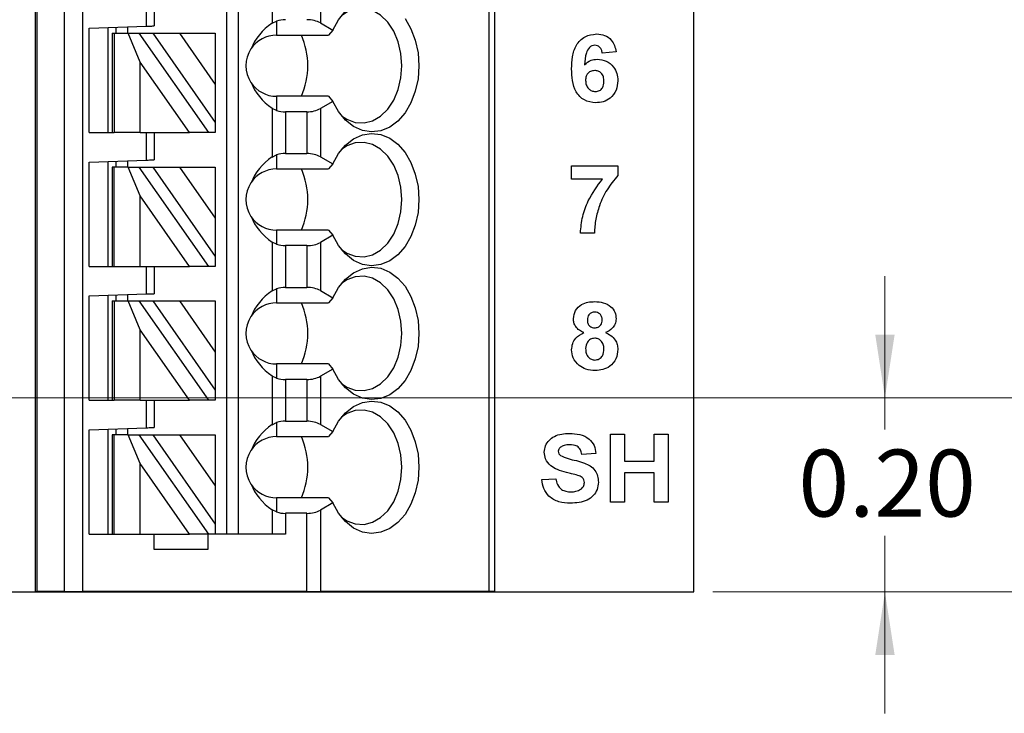
# Model space of a CAD drawing. Units: inches. Extents: x 0.06 to 8.44, y 0.06 to 5.44.
# Drawn here: x 6.3 to 7.32, y 3.12 to 3.84 of the extents above; entities that cross this region are included whole.
import ezdxf

# ---------------------------------------------------------------- set-up
doc = ezdxf.new("R2010")
doc.units = ezdxf.units.IN
doc.header["$LTSCALE"] = 0.5
doc.header["$MEASUREMENT"] = 0
doc.styles.add('SLDTEXTSTYLE0', font='TXT', dxfattribs={"width": 0.75})
doc.dimstyles.new('SLDDIMSTYLE0', dxfattribs={"dimtxt": 0.068898, "dimasz": 0.065, "dimexe": 0, "dimexo": 0.0625, "dimgap": 0.017224, "dimtad": 0, "dimtih": 1, "dimtoh": 1, "dimrnd": 1e-09, "dimzin": 0, "dimdsep": 46, "dimtxsty": 'SLDTEXTSTYLE0', "dimsah": 1, "dimcen": 0.09, "dimadec": 0, "dimazin": 0, "dimtfac": 1, "dimtmove": 0, "dimatfit": 0, "dimfxl": 0, "dimfrac": 2, "dimtolj": 1, "dimtzin": 12, "dimarcsym": 0})
doc.dimstyles.new('SLDDIMSTYLE1', dxfattribs={"dimtxt": 0.068898, "dimasz": 0.065, "dimexe": 0, "dimexo": 0.0625, "dimgap": 0.017224, "dimtad": 0, "dimtih": 1, "dimtoh": 1, "dimrnd": 1e-09, "dimzin": 0, "dimdsep": 46, "dimtxsty": 'SLDTEXTSTYLE0', "dimsah": 1, "dimcen": 0.09, "dimadec": 0, "dimazin": 0, "dimtfac": 1, "dimtofl": 0, "dimtmove": 0, "dimatfit": 3, "dimfxl": 0, "dimfrac": 2, "dimtolj": 1, "dimtzin": 12, "dimarcsym": 0})
doc.dimstyles.new('SLDDIMSTYLE2', dxfattribs={"dimtxt": 0.068898, "dimasz": 0.065, "dimexe": 0, "dimexo": 0.0625, "dimgap": 0.017224, "dimtad": 0, "dimtih": 1, "dimtoh": 1, "dimrnd": 1e-09, "dimzin": 4, "dimdsep": 46, "dimtxsty": 'SLDTEXTSTYLE0', "dimsah": 1, "dimcen": 0.09, "dimadec": 0, "dimazin": 1, "dimtfac": 1, "dimtofl": 0, "dimtmove": 0, "dimatfit": 3, "dimfxl": 0, "dimfrac": 2, "dimtolj": 1, "dimtzin": 12, "dimarcsym": 0})

# ---------------------------------------------------------------- blocks, each defined once
blk = doc.blocks.new('_D_1')
at = {"color": 7, "linetype": 'Continuous', "lineweight": 18}
for p, q in [((7.1937, 3.4488), (7.1937, 3.5738)), ((6.0087, 3.4488), (7.2134, 3.4488)), ((7.1937, 3.4488), (7.1937, 3.4159)), ((7.1937, 3.2488), (7.1937, 3.3065)), ((7.0165, 3.2488), (7.2134, 3.2488)), ((7.1937, 3.2488), (7.1937, 3.1238))]:
    blk.add_line(p, q, dxfattribs=at)
for points in [[(7.1937, 3.4488), (7.2037, 3.5138), (7.1837, 3.5138)], [(7.1937, 3.2488), (7.1837, 3.1838), (7.2037, 3.1838)]]:
    blk.add_solid(points, dxfattribs=at)
at = {"color": 7, "linetype": 'Continuous', "lineweight": 18, "insert": (7.1046, 3.3953), "char_height": 0.0689, "attachment_point": 1, "style": 'SLDTEXTSTYLE0'}
blk.add_mtext('0.20', dxfattribs=at)
blk = doc.blocks.new('_D_2')
at = {"color": 7, "linetype": 'Continuous', "lineweight": 18}
for p, q in [((6.0087, 4.3488), (7.4297, 4.3488)), ((7.41, 4.3488), (7.41, 3.9484)), ((7.41, 3.4488), (7.41, 3.839)), ((6.0087, 3.4488), (7.4297, 3.4488))]:
    blk.add_line(p, q, dxfattribs=at)
for points in [[(7.41, 4.3488), (7.4, 4.2838), (7.42, 4.2838)], [(7.41, 3.4488), (7.42, 3.5138), (7.4, 3.5138)]]:
    blk.add_solid(points, dxfattribs=at)
at = {"color": 7, "linetype": 'Continuous', "lineweight": 18, "insert": (7.3209, 3.9279), "char_height": 0.0689, "attachment_point": 1, "style": 'SLDTEXTSTYLE0'}
blk.add_mtext('0.90', dxfattribs=at)
blk = doc.blocks.new('_D_3')
at = {"color": 7, "linetype": 'Continuous', "lineweight": 18}
for p, q in [((7.0165, 4.5488), (7.6858, 4.5488)), ((7.6662, 4.5488), (7.6662, 3.9484)), ((7.6662, 3.2488), (7.6662, 3.839)), ((7.0165, 3.2488), (7.6858, 3.2488))]:
    blk.add_line(p, q, dxfattribs=at)
for points in [[(7.6662, 4.5488), (7.6562, 4.4838), (7.6762, 4.4838)], [(7.6662, 3.2488), (7.6762, 3.3138), (7.6562, 3.3138)]]:
    blk.add_solid(points, dxfattribs=at)
at = {"color": 7, "linetype": 'Continuous', "lineweight": 18, "insert": (7.5771, 3.9279), "char_height": 0.0689, "attachment_point": 1, "style": 'SLDTEXTSTYLE0'}
blk.add_mtext('1.30', dxfattribs=at)

msp = doc.modelspace()

# ---------------------------------------------------------------- linework, layer by layer
at = {"color": 7, "linetype": 'Continuous', "lineweight": 25}
for p, q in [((6.3193, 3.2492), (6.3193, 4.5484)), ((6.3205, 4.5484), (6.3205, 3.2492)), ((6.349, 3.2492), (6.349, 4.5484)), ((6.3675, 4.5484), (6.3675, 3.2492)), ((6.5162, 3.3083), (6.5162, 4.5484)), ((6.528, 3.3083), (6.528, 4.5484)), ((6.786, 4.5484), (6.786, 3.2492)), ((6.7917, 4.5484), (6.7917, 3.2492)), ((6.9969, 3.2488), (6.9969, 4.5488)), ((6.5628, 3.8845), (6.5628, 3.8344)), ((6.6125, 3.8843), (6.6125, 3.8347)), ((6.4335, 3.8312), (6.4335, 3.8595)), ((6.4413, 3.8595), (6.4413, 3.8315)), ((6.5628, 3.8344), (6.5673, 3.8366)), ((6.5673, 3.8366), (6.5673, 3.8221)), ((6.6125, 3.8347), (6.6252, 3.8273)), ((6.3744, 3.8292), (6.4335, 3.8312)), ((6.3744, 3.7217), (6.3744, 3.8292)), ((6.3941, 3.7217), (6.3941, 3.8299)), ((6.398, 3.824), (6.398, 3.7217)), ((6.398, 3.824), (6.4003, 3.824)), ((6.4003, 3.824), (6.4003, 3.7217)), ((6.4003, 3.824), (6.4146, 3.824)), ((6.402, 3.8301), (6.402, 3.824)), ((6.4138, 3.8306), (6.4138, 3.824)), ((6.4146, 3.824), (6.4255, 3.824)), ((6.4269, 3.7943), (6.4146, 3.824)), ((6.4255, 3.824), (6.4971, 3.7217)), ((6.4255, 3.824), (6.4399, 3.824)), ((6.4399, 3.824), (6.4674, 3.824)), ((6.4399, 3.824), (6.5043, 3.732)), ((6.4674, 3.824), (6.5043, 3.824)), ((6.4674, 3.824), (6.5043, 3.7713)), ((6.5043, 3.824), (6.5043, 3.7713)), ((6.5673, 3.8221), (6.6207, 3.8221)), ((6.6252, 3.8273), (6.6207, 3.8221)), ((6.9169, 3.805), (6.9026, 3.8036)), ((6.4269, 3.7217), (6.4269, 3.7943)), ((6.4777, 3.7217), (6.4269, 3.7943)), ((6.5043, 3.7713), (6.5043, 3.732)), ((6.5673, 3.7591), (6.5673, 3.7446)), ((6.6207, 3.7591), (6.5673, 3.7591)), ((6.6252, 3.7538), (6.6125, 3.7465)), ((6.6207, 3.7591), (6.6252, 3.7538)), ((6.5628, 3.7467), (6.5628, 3.6966)), ((6.5673, 3.7446), (6.5628, 3.7467)), ((6.5767, 3.7432), (6.5767, 3.7002)), ((6.5985, 3.7432), (6.5767, 3.7432)), ((6.5985, 3.7432), (6.5985, 3.7002)), ((6.6125, 3.7465), (6.6125, 3.6969)), ((6.5043, 3.732), (6.5043, 3.7217)), ((6.3744, 3.7217), (6.398, 3.7217)), ((6.398, 3.7217), (6.4003, 3.7217)), ((6.4269, 3.7217), (6.4003, 3.7217)), ((6.4269, 3.7217), (6.4777, 3.7217)), ((6.4335, 3.6935), (6.4335, 3.7217)), ((6.4413, 3.7217), (6.4413, 3.6937)), ((6.4971, 3.7217), (6.4777, 3.7217)), ((6.5043, 3.7217), (6.4971, 3.7217)), ((6.5767, 3.7002), (6.5985, 3.7002)), ((6.3744, 3.6914), (6.4335, 3.6935)), ((6.3744, 3.5839), (6.3744, 3.6914)), ((6.3941, 3.5839), (6.3941, 3.6921)), ((6.402, 3.6924), (6.402, 3.6862)), ((6.4138, 3.6928), (6.4138, 3.6862)), ((6.5628, 3.6966), (6.5673, 3.6988)), ((6.5673, 3.6988), (6.5673, 3.6843)), ((6.6125, 3.6969), (6.6252, 3.6895)), ((6.398, 3.6862), (6.398, 3.5839)), ((6.4003, 3.6862), (6.398, 3.6862)), ((6.4003, 3.5839), (6.4003, 3.6862)), ((6.4146, 3.6862), (6.4003, 3.6862)), ((6.4269, 3.6565), (6.4146, 3.6862)), ((6.4146, 3.6862), (6.4255, 3.6862)), ((6.4255, 3.6862), (6.4971, 3.5839)), ((6.4255, 3.6862), (6.4399, 3.6862)), ((6.4399, 3.6862), (6.4674, 3.6862)), ((6.4399, 3.6862), (6.5043, 3.5942)), ((6.4674, 3.6862), (6.5043, 3.6335)), ((6.4674, 3.6862), (6.5043, 3.6862)), ((6.5043, 3.6862), (6.5043, 3.6335)), ((6.5673, 3.6843), (6.6207, 3.6843)), ((6.6252, 3.6895), (6.6207, 3.6843)), ((6.8711, 3.6874), (6.9187, 3.6874)), ((6.8711, 3.6739), (6.8711, 3.6874)), ((6.9187, 3.6874), (6.9187, 3.6775)), ((6.9029, 3.6739), (6.8711, 3.6739)), ((6.4777, 3.5839), (6.4269, 3.6565)), ((6.4269, 3.5839), (6.4269, 3.6565)), ((6.5043, 3.6335), (6.5043, 3.5942)), ((6.5673, 3.6213), (6.5673, 3.6068)), ((6.6207, 3.6213), (6.5673, 3.6213)), ((6.6207, 3.6213), (6.6252, 3.616)), ((6.5628, 3.6089), (6.5628, 3.5588)), ((6.5673, 3.6068), (6.5628, 3.6089)), ((6.6252, 3.616), (6.6125, 3.6087)), ((6.8945, 3.6183), (6.8801, 3.6183)), ((6.5767, 3.6054), (6.5767, 3.5624)), ((6.5985, 3.6054), (6.5767, 3.6054)), ((6.5985, 3.6054), (6.5985, 3.5624)), ((6.6125, 3.6087), (6.6125, 3.5591)), ((6.5043, 3.5942), (6.5043, 3.5839)), ((6.3744, 3.5839), (6.398, 3.5839)), ((6.398, 3.5839), (6.4003, 3.5839)), ((6.4003, 3.5839), (6.4269, 3.5839)), ((6.4269, 3.5839), (6.4777, 3.5839)), ((6.4335, 3.5557), (6.4335, 3.5839)), ((6.4413, 3.5839), (6.4413, 3.5559)), ((6.4971, 3.5839), (6.4777, 3.5839)), ((6.5043, 3.5839), (6.4971, 3.5839)), ((6.5628, 3.5588), (6.5673, 3.561)), ((6.5673, 3.561), (6.5673, 3.5465)), ((6.5767, 3.5624), (6.5985, 3.5624)), ((6.6125, 3.5591), (6.6252, 3.5517)), ((6.3744, 3.5536), (6.4335, 3.5557)), ((6.3744, 3.4461), (6.3744, 3.5536)), ((6.3941, 3.4461), (6.3941, 3.5543)), ((6.398, 3.5484), (6.398, 3.4461)), ((6.398, 3.5484), (6.4003, 3.5484)), ((6.4003, 3.5484), (6.4003, 3.4461)), ((6.4003, 3.5484), (6.4146, 3.5484)), ((6.402, 3.5546), (6.402, 3.5484)), ((6.4138, 3.555), (6.4138, 3.5484)), ((6.4146, 3.5484), (6.4255, 3.5484)), ((6.4269, 3.5187), (6.4146, 3.5484)), ((6.4255, 3.5484), (6.4971, 3.4461)), ((6.4255, 3.5484), (6.4399, 3.5484)), ((6.4399, 3.5484), (6.4674, 3.5484)), ((6.4399, 3.5484), (6.5043, 3.4564)), ((6.4674, 3.5484), (6.5043, 3.4957)), ((6.4674, 3.5484), (6.5043, 3.5484)), ((6.5043, 3.5484), (6.5043, 3.4957)), ((6.6252, 3.5517), (6.6207, 3.5465)), ((6.5673, 3.5465), (6.6207, 3.5465)), ((6.4777, 3.4461), (6.4269, 3.5187)), ((6.4269, 3.4461), (6.4269, 3.5187)), ((6.5043, 3.4957), (6.5043, 3.4564)), ((6.5673, 3.4835), (6.5673, 3.469)), ((6.6207, 3.4835), (6.5673, 3.4835)), ((6.6252, 3.4782), (6.6125, 3.4709)), ((6.6207, 3.4835), (6.6252, 3.4782)), ((6.5628, 3.4711), (6.5628, 3.421)), ((6.5673, 3.469), (6.5628, 3.4711)), ((6.5767, 3.4676), (6.5767, 3.4246)), ((6.5985, 3.4676), (6.5767, 3.4676)), ((6.5985, 3.4676), (6.5985, 3.4246)), ((6.6125, 3.4709), (6.6125, 3.4213)), ((6.5043, 3.4564), (6.5043, 3.4461)), ((6.3744, 3.4461), (6.398, 3.4461)), ((6.398, 3.4461), (6.4003, 3.4461)), ((6.4269, 3.4461), (6.4003, 3.4461)), ((6.4269, 3.4461), (6.4777, 3.4461)), ((6.4335, 3.4179), (6.4335, 3.4461)), ((6.4413, 3.4461), (6.4413, 3.4181)), ((6.4971, 3.4461), (6.4777, 3.4461)), ((6.5043, 3.4461), (6.4971, 3.4461)), ((6.3744, 3.4158), (6.4335, 3.4179)), ((6.3941, 3.3083), (6.3941, 3.4165)), ((6.402, 3.4168), (6.402, 3.4107)), ((6.4138, 3.4172), (6.4138, 3.4107)), ((6.5628, 3.421), (6.5673, 3.4232)), ((6.5673, 3.4232), (6.5673, 3.4087)), ((6.5767, 3.4246), (6.5985, 3.4246)), ((6.6125, 3.4213), (6.6252, 3.4139)), ((6.3744, 3.3083), (6.3744, 3.4158)), ((6.398, 3.4107), (6.398, 3.3083)), ((6.4003, 3.4107), (6.398, 3.4107)), ((6.4003, 3.3083), (6.4003, 3.4107)), ((6.4146, 3.4107), (6.4003, 3.4107)), ((6.4269, 3.3809), (6.4146, 3.4107)), ((6.4146, 3.4107), (6.4255, 3.4107)), ((6.4255, 3.4107), (6.4971, 3.3083)), ((6.4255, 3.4107), (6.4399, 3.4107)), ((6.4399, 3.4107), (6.4674, 3.4107)), ((6.4399, 3.4107), (6.5043, 3.3186)), ((6.4674, 3.4107), (6.5043, 3.4107)), ((6.4674, 3.4107), (6.5043, 3.3579)), ((6.5043, 3.4107), (6.5043, 3.3579)), ((6.5673, 3.4087), (6.6207, 3.4087)), ((6.6252, 3.4139), (6.6207, 3.4087)), ((6.9112, 3.3411), (6.9112, 3.4111)), ((6.9112, 3.4111), (6.9256, 3.4111)), ((6.9256, 3.4111), (6.9256, 3.3833)), ((6.9561, 3.3833), (6.9561, 3.4111)), ((6.9561, 3.4111), (6.9705, 3.4111)), ((6.9705, 3.4111), (6.9705, 3.3411)), ((6.896, 3.3913), (6.8816, 3.3904)), ((6.4269, 3.3083), (6.4269, 3.3809)), ((6.4777, 3.3083), (6.4269, 3.3809)), ((6.9256, 3.3833), (6.9561, 3.3833)), ((6.9561, 3.3716), (6.9256, 3.3716)), ((6.9256, 3.3716), (6.9256, 3.3411)), ((6.9561, 3.3411), (6.9561, 3.3716)), ((6.5043, 3.3579), (6.5043, 3.3186)), ((6.8403, 3.3644), (6.8547, 3.3653)), ((6.5673, 3.3457), (6.5673, 3.3312)), ((6.6207, 3.3457), (6.5673, 3.3457)), ((6.6207, 3.3457), (6.6252, 3.3404)), ((6.6252, 3.3404), (6.6125, 3.3331)), ((6.9256, 3.3411), (6.9112, 3.3411)), ((6.9705, 3.3411), (6.9561, 3.3411)), ((6.5628, 3.3333), (6.5628, 3.3083)), ((6.5673, 3.3312), (6.5628, 3.3333)), ((6.5767, 3.3298), (6.5767, 3.3083)), ((6.5985, 3.3298), (6.5767, 3.3298)), ((6.5985, 3.2492), (6.5985, 3.3298)), ((6.6125, 3.3331), (6.6125, 3.2492)), ((6.5043, 3.3186), (6.5043, 3.3083)), ((6.3744, 3.3083), (6.398, 3.3083)), ((6.398, 3.3083), (6.4003, 3.3083)), ((6.4003, 3.3083), (6.4269, 3.3083)), ((6.4269, 3.3083), (6.4777, 3.3083)), ((6.4413, 3.2925), (6.4413, 3.3083)), ((6.4971, 3.3083), (6.4777, 3.3083)), ((6.4965, 3.3083), (6.4965, 3.2925)), ((6.5043, 3.3083), (6.4971, 3.3083)), ((6.5767, 3.3083), (6.5043, 3.3083)), ((6.4965, 3.2925), (6.4413, 3.2925)), ((3.9969, 3.2488), (6.9969, 3.2488)), ((6.3193, 3.2492), (6.3205, 3.2492)), ((6.349, 3.2492), (6.3205, 3.2492)), ((6.349, 3.2492), (6.3675, 3.2492)), ((6.5985, 3.2492), (6.3675, 3.2492)), ((6.5985, 3.2492), (6.6125, 3.2492)), ((6.786, 3.2492), (6.6125, 3.2492)), ((6.7917, 3.2492), (6.786, 3.2492))]:
    msp.add_line(p, q, dxfattribs=at)
at = {"color": 7, "linetype": 'Continuous', "lineweight": 25, "flags": 128}
for points in [[(6.6252, 3.8273), (6.6311, 3.8379), (6.6383, 3.8466)], [(6.6342, 3.739), (6.6398, 3.7354), (6.6484, 3.7322), (6.6574, 3.7317), (6.6662, 3.7338), (6.6745, 3.7386), (6.6819, 3.7458), (6.688, 3.7551), (6.6926, 3.766), (6.6954, 3.778), (6.6964, 3.7906), (6.6954, 3.8032), (6.6926, 3.8152), (6.688, 3.8261), (6.6819, 3.8353), (6.6745, 3.8425), (6.6662, 3.8473), (6.6574, 3.8495), (6.6484, 3.849), (6.6398, 3.8458), (6.6342, 3.8421)], [(6.6996, 3.8391), (6.7057, 3.8287), (6.7102, 3.8168), (6.713, 3.804), (6.7139, 3.7906), (6.713, 3.7772), (6.7102, 3.7643), (6.7057, 3.7525), (6.6996, 3.7421), (6.6922, 3.7336), (6.6838, 3.7274), (6.6747, 3.7236), (6.6652, 3.7224), (6.6557, 3.7239), (6.6466, 3.728), (6.6383, 3.7345), (6.6311, 3.7433), (6.6252, 3.7538)], [(6.4335, 3.8312), (6.435, 3.8313), (6.4365, 3.8314), (6.4378, 3.8314), (6.439, 3.8314), (6.44, 3.8315), (6.4407, 3.8315), (6.4412, 3.8315), (6.4413, 3.8315)], [(6.6252, 3.6895), (6.6311, 3.7001), (6.6383, 3.7088), (6.6466, 3.7153), (6.6557, 3.7194), (6.6652, 3.7209), (6.6747, 3.7198), (6.6838, 3.716), (6.6922, 3.7097), (6.6996, 3.7013), (6.7057, 3.6909), (6.7102, 3.679), (6.713, 3.6662), (6.7139, 3.6528), (6.713, 3.6394), (6.7102, 3.6265), (6.7057, 3.6147), (6.6996, 3.6043), (6.6922, 3.5958), (6.6838, 3.5896), (6.6747, 3.5858), (6.6652, 3.5846), (6.6557, 3.5861), (6.6466, 3.5902), (6.6383, 3.5968), (6.6311, 3.6055), (6.6252, 3.616)], [(6.6342, 3.6013), (6.6398, 3.5976), (6.6484, 3.5944), (6.6574, 3.5939), (6.6662, 3.596), (6.6745, 3.6008), (6.6819, 3.608), (6.688, 3.6173), (6.6926, 3.6282), (6.6954, 3.6402), (6.6964, 3.6528), (6.6954, 3.6654), (6.6926, 3.6774), (6.688, 3.6883), (6.6819, 3.6975), (6.6745, 3.7047), (6.6662, 3.7095), (6.6574, 3.7117), (6.6484, 3.7112), (6.6398, 3.708), (6.6342, 3.7043)], [(6.4335, 3.6935), (6.435, 3.6935), (6.4365, 3.6936), (6.4378, 3.6936), (6.439, 3.6936), (6.44, 3.6937), (6.4407, 3.6937), (6.4412, 3.6937), (6.4413, 3.6937)], [(6.6252, 3.5517), (6.6311, 3.5623), (6.6383, 3.571), (6.6466, 3.5775), (6.6557, 3.5816), (6.6652, 3.5831), (6.6747, 3.582), (6.6838, 3.5782), (6.6922, 3.5719), (6.6996, 3.5635), (6.7057, 3.5531), (6.7102, 3.5413), (6.713, 3.5284), (6.7139, 3.515), (6.713, 3.5016), (6.7102, 3.4887), (6.7057, 3.4769), (6.6996, 3.4665), (6.6922, 3.458), (6.6838, 3.4518), (6.6747, 3.448), (6.6652, 3.4468), (6.6557, 3.4483), (6.6466, 3.4524), (6.6383, 3.459), (6.6311, 3.4677), (6.6252, 3.4782)], [(6.6342, 3.4635), (6.6398, 3.4598), (6.6484, 3.4566), (6.6574, 3.4561), (6.6662, 3.4583), (6.6745, 3.4631), (6.6819, 3.4702), (6.688, 3.4795), (6.6926, 3.4904), (6.6954, 3.5024), (6.6964, 3.515), (6.6954, 3.5276), (6.6926, 3.5396), (6.688, 3.5505), (6.6819, 3.5597), (6.6745, 3.5669), (6.6662, 3.5717), (6.6574, 3.5739), (6.6484, 3.5734), (6.6398, 3.5702), (6.6342, 3.5665)], [(6.4335, 3.5557), (6.4348, 3.5557), (6.4362, 3.5557), (6.4374, 3.5558), (6.4385, 3.5558), (6.4395, 3.5559), (6.4403, 3.5559), (6.4409, 3.5559), (6.4412, 3.5559), (6.4413, 3.5559)], [(6.6252, 3.4139), (6.6311, 3.4245), (6.6383, 3.4332), (6.6466, 3.4397), (6.6557, 3.4438), (6.6652, 3.4453), (6.6747, 3.4442), (6.6838, 3.4404), (6.6922, 3.4341), (6.6996, 3.4257), (6.7057, 3.4153), (6.7102, 3.4035), (6.713, 3.3906), (6.7139, 3.3772), (6.713, 3.3638), (6.7102, 3.3509), (6.7057, 3.3391), (6.6996, 3.3287), (6.6922, 3.3202), (6.6838, 3.314), (6.6747, 3.3102), (6.6652, 3.309), (6.6557, 3.3105), (6.6466, 3.3146), (6.6383, 3.3212), (6.6311, 3.3299), (6.6252, 3.3404)], [(6.6342, 3.3257), (6.6398, 3.322), (6.6484, 3.3188), (6.6574, 3.3183), (6.6662, 3.3205), (6.6745, 3.3253), (6.6819, 3.3324), (6.688, 3.3417), (6.6926, 3.3526), (6.6954, 3.3646), (6.6964, 3.3772), (6.6954, 3.3898), (6.6926, 3.4018), (6.688, 3.4127), (6.6819, 3.4219), (6.6745, 3.4291), (6.6662, 3.4339), (6.6574, 3.4361), (6.6484, 3.4356), (6.6398, 3.4324), (6.6342, 3.4287)], [(6.4335, 3.4179), (6.4348, 3.4179), (6.4362, 3.418), (6.4374, 3.418), (6.4385, 3.418), (6.4395, 3.4181), (6.4403, 3.4181), (6.4409, 3.4181), (6.4412, 3.4181), (6.4413, 3.4181)]]:
    msp.add_lwpolyline(points, dxfattribs=at)
at = {"color": 7, "linetype": 'Continuous', "lineweight": 25}
for centre, radius, start, end in [((6.5673, 3.7906), 0.0315, 90, 146.6379), ((6.52, 3.7906), 0.0795, 336.6598, 23.3402), ((6.5673, 3.7906), 0.0315, 146.6379, 213.3621), ((6.5673, 3.7906), 0.0315, 213.3621, 270), ((6.5673, 3.6528), 0.0315, 90, 146.6379), ((6.52, 3.6528), 0.0795, 336.6598, 23.3402), ((6.5673, 3.6528), 0.0315, 146.6379, 213.3621), ((6.5673, 3.6528), 0.0315, 213.3621, 270), ((6.5673, 3.515), 0.0315, 90, 146.6379), ((6.52, 3.515), 0.0795, 336.6598, 23.3402), ((6.5673, 3.515), 0.0315, 146.6379, 213.3621), ((6.5673, 3.515), 0.0315, 213.3621, 270), ((6.5673, 3.3772), 0.0315, 90, 146.6379), ((6.52, 3.3772), 0.0795, 336.6598, 23.3402), ((6.5673, 3.3772), 0.0315, 146.6379, 213.3621), ((6.5673, 3.3772), 0.0315, 213.3621, 270)]:
    msp.add_arc(centre, radius, start, end, dxfattribs=at)
for centre, major_axis, ratio, start_param, end_param in [((6.6078, 3.7906), (0.07, 0), 0.816497, 2.267626, 2.83382), ((6.5767, 3.8266), (0.0197, 0), 0.57735, 1.570796, 2.069031), ((6.5985, 3.8266), (0.0197, 0), 0.57735, 0.785398, 1.570796), ((6.6078, 3.7906), (0.07, 0), 0.816497, 3.449365, 4.015559), ((6.5767, 3.7545), (0.0197, 0), 0.57735, 4.214155, 4.712389), ((6.5985, 3.7545), (0.0197, 0), 0.57735, 4.712389, 5.497787), ((6.5767, 3.6888), (0.0197, 0), 0.57735, 1.570796, 2.069031), ((6.5985, 3.6888), (0.0197, 0), 0.57735, 0.785398, 1.570796), ((6.6078, 3.6528), (0.07, 0), 0.816497, 2.267626, 2.83382), ((6.6078, 3.6528), (0.07, 0), 0.816497, 3.449365, 4.015559), ((6.5767, 3.6167), (0.0197, 0), 0.57735, 4.214155, 4.712389), ((6.5985, 3.6167), (0.0197, 0), 0.57735, 4.712389, 5.497787), ((6.6078, 3.515), (0.07, 0), 0.816497, 2.267626, 2.83382), ((6.5767, 3.551), (0.0197, 0), 0.57735, 1.570796, 2.069031), ((6.5985, 3.551), (0.0197, 0), 0.57735, 0.785398, 1.570796), ((6.6078, 3.515), (0.07, 0), 0.816497, 3.449365, 4.015559), ((6.5767, 3.4789), (0.0197, 0), 0.57735, 4.214155, 4.712389), ((6.5985, 3.4789), (0.0197, 0), 0.57735, 4.712389, 5.497787), ((6.6078, 3.3772), (0.07, 0), 0.816497, 2.267626, 2.83382), ((6.5767, 3.4132), (0.0197, 0), 0.57735, 1.570796, 2.069031), ((6.5985, 3.4132), (0.0197, 0), 0.57735, 0.785398, 1.570796), ((6.6078, 3.3772), (0.07, 0), 0.816497, 3.449365, 4.015559), ((6.5767, 3.3411), (0.0197, 0), 0.57735, 4.214155, 4.712389), ((6.5985, 3.3411), (0.0197, 0), 0.57735, 4.712389, 5.497787)]:
    msp.add_ellipse(centre, major_axis=major_axis, ratio=ratio, start_param=start_param, end_param=end_param, dxfattribs=at)
for points, knots in [([(6.8711, 3.7874), (6.8713, 3.7915), (6.8716, 3.7998), (6.8745, 3.8102), (6.8797, 3.8167), (6.8864, 3.822), (6.8927, 3.8228), (6.8969, 3.8233)], [0, 0, 0, 0, 0.250912, 0.500913, 0.626186, 0.75147, 1, 1, 1, 1]), ([(6.8969, 3.8233), (6.8997, 3.8231), (6.9053, 3.8226), (6.9118, 3.8177), (6.9155, 3.8115), (6.9165, 3.8072), (6.9169, 3.805)], [0, 0, 0, 0, 0.279844, 0.55897, 0.779227, 1, 1, 1, 1]), ([(6.895, 3.8116), (6.894, 3.8115), (6.8919, 3.8113), (6.8884, 3.8087), (6.885, 3.8019), (6.8847, 3.7956), (6.8844, 3.7914)], [0, 0, 0, 0, 0.124846, 0.249891, 0.498378, 1, 1, 1, 1]), ([(6.9026, 3.8036), (6.9024, 3.8047), (6.902, 3.807), (6.9003, 3.8098), (6.8978, 3.8114), (6.8959, 3.8116), (6.895, 3.8116)], [0, 0, 0, 0, 0.2807116, 0.5600331, 0.7797411, 1, 1, 1, 1]), ([(6.8844, 3.7914), (6.8865, 3.7933), (6.8903, 3.7967), (6.8952, 3.7971), (6.8974, 3.7973)], [0, 0, 0, 0, 0.559011, 1, 1, 1, 1]), ([(6.8974, 3.7973), (6.9006, 3.7969), (6.907, 3.7961), (6.9141, 3.7901), (6.9182, 3.7828), (6.9185, 3.7778), (6.9187, 3.7752)], [0, 0, 0, 0, 0.27949, 0.559172, 0.77936, 1, 1, 1, 1]), ([(6.8958, 3.7524), (6.8918, 3.7529), (6.8856, 3.7537), (6.8793, 3.7589), (6.8743, 3.7653), (6.8716, 3.7753), (6.8713, 3.7833), (6.8711, 3.7874)], [0, 0, 0, 0, 0.248418, 0.373714, 0.498996, 0.749044, 1, 1, 1, 1]), ([(6.8949, 3.7856), (6.8934, 3.7854), (6.8905, 3.7851), (6.8872, 3.7824), (6.8857, 3.779), (6.8856, 3.7767), (6.8855, 3.7755)], [0, 0, 0, 0, 0.279845, 0.559077, 0.779094, 1, 1, 1, 1]), ([(6.9044, 3.7745), (6.9043, 3.7761), (6.9042, 3.7792), (6.902, 3.7831), (6.8985, 3.7853), (6.8961, 3.7855), (6.8949, 3.7856)], [0, 0, 0, 0, 0.280824, 0.559226, 0.779501, 1, 1, 1, 1]), ([(6.8855, 3.7755), (6.8856, 3.7739), (6.8858, 3.7707), (6.8883, 3.7669), (6.8918, 3.7645), (6.8943, 3.7642), (6.8955, 3.7641)], [0, 0, 0, 0, 0.2805023, 0.5593795, 0.7798748, 1, 1, 1, 1]), ([(6.8955, 3.7641), (6.897, 3.7642), (6.8999, 3.7646), (6.904, 3.7684), (6.9042, 3.7722), (6.9044, 3.7745)], [0, 0, 0, 0, 0.28075, 0.560235, 1, 1, 1, 1]), ([(6.9187, 3.7752), (6.9184, 3.7718), (6.9178, 3.765), (6.9117, 3.7572), (6.9039, 3.753), (6.8985, 3.7526), (6.8958, 3.7524)], [0, 0, 0, 0, 0.280025, 0.559146, 0.779326, 1, 1, 1, 1]), ([(6.8801, 3.6183), (6.8807, 3.624), (6.8818, 3.6354), (6.8889, 3.6548), (6.8976, 3.6667), (6.9029, 3.6739)], [0, 0, 0, 0, 0.2801056, 0.5604122, 1, 1, 1, 1]), ([(6.9187, 3.6775), (6.9148, 3.6728), (6.907, 3.6634), (6.8999, 3.6478), (6.8955, 3.6327), (6.8948, 3.6231), (6.8945, 3.6183)], [0, 0, 0, 0, 0.27969, 0.559761, 0.77998, 1, 1, 1, 1]), ([(6.8729, 3.53), (6.8734, 3.533), (6.8742, 3.5389), (6.8807, 3.5449), (6.8879, 3.5474), (6.8926, 3.5476), (6.8949, 3.5477)], [0, 0, 0, 0, 0.278796, 0.557966, 0.778713, 1, 1, 1, 1]), ([(6.8949, 3.5477), (6.8979, 3.5476), (6.9039, 3.5472), (6.9114, 3.5433), (6.9162, 3.537), (6.9167, 3.5323), (6.9169, 3.53)], [0, 0, 0, 0, 0.280921, 0.560278, 0.780099, 1, 1, 1, 1]), ([(6.8838, 3.5158), (6.8822, 3.5165), (6.8789, 3.5179), (6.8753, 3.5215), (6.8733, 3.5258), (6.8731, 3.5286), (6.8729, 3.53)], [0, 0, 0, 0, 0.280253, 0.559497, 0.779751, 1, 1, 1, 1]), ([(6.895, 3.5369), (6.8938, 3.5368), (6.8915, 3.5366), (6.8888, 3.5344), (6.8875, 3.5317), (6.8874, 3.5299), (6.8873, 3.5289)], [0, 0, 0, 0, 0.279986, 0.558957, 0.779265, 1, 1, 1, 1]), ([(6.8873, 3.5289), (6.8874, 3.5277), (6.8875, 3.5254), (6.8894, 3.5225), (6.8921, 3.521), (6.894, 3.5208), (6.8949, 3.5208)], [0, 0, 0, 0, 0.280388, 0.559375, 0.779415, 1, 1, 1, 1]), ([(6.8949, 3.5208), (6.8961, 3.5209), (6.8985, 3.5211), (6.9011, 3.5234), (6.9024, 3.5262), (6.9025, 3.528), (6.9026, 3.529)], [0, 0, 0, 0, 0.27995, 0.558758, 0.779157, 1, 1, 1, 1]), ([(6.9026, 3.529), (6.9025, 3.5301), (6.9023, 3.5324), (6.9004, 3.5352), (6.8977, 3.5367), (6.8959, 3.5369), (6.895, 3.5369)], [0, 0, 0, 0, 0.28023, 0.559499, 0.779489, 1, 1, 1, 1]), ([(6.9169, 3.53), (6.9167, 3.5282), (6.9164, 3.5246), (6.9126, 3.5191), (6.9085, 3.517), (6.9059, 3.5158)], [0, 0, 0, 0, 0.2802753, 0.5607002, 1, 1, 1, 1]), ([(6.8711, 3.498), (6.8714, 3.5002), (6.8718, 3.5045), (6.8757, 3.5116), (6.8808, 3.5142), (6.8838, 3.5158)], [0, 0, 0, 0, 0.280814, 0.5613665, 1, 1, 1, 1]), ([(6.8949, 3.51), (6.8934, 3.5099), (6.8904, 3.5096), (6.8864, 3.5055), (6.8859, 3.5016), (6.8855, 3.4993)], [0, 0, 0, 0, 0.280652, 0.560377, 1, 1, 1, 1]), ([(6.9044, 3.4991), (6.9042, 3.5007), (6.904, 3.5037), (6.9017, 3.5074), (6.8985, 3.5097), (6.8961, 3.5099), (6.8949, 3.51)], [0, 0, 0, 0, 0.280585, 0.560004, 0.779893, 1, 1, 1, 1]), ([(6.9059, 3.5158), (6.9079, 3.5149), (6.9118, 3.5131), (6.916, 3.5087), (6.9184, 3.5036), (6.9186, 3.5003), (6.9187, 3.4986)], [0, 0, 0, 0, 0.28021, 0.559767, 0.779784, 1, 1, 1, 1]), ([(6.8789, 3.4818), (6.8764, 3.4844), (6.8719, 3.4889), (6.8714, 3.4952), (6.8711, 3.498)], [0, 0, 0, 0, 0.558377, 1, 1, 1, 1]), ([(6.8855, 3.4993), (6.8856, 3.4977), (6.8858, 3.4945), (6.888, 3.4905), (6.8913, 3.488), (6.8938, 3.4877), (6.8951, 3.4876)], [0, 0, 0, 0, 0.280811, 0.560103, 0.780035, 1, 1, 1, 1]), ([(6.8951, 3.4876), (6.8967, 3.4878), (6.8998, 3.4882), (6.9038, 3.4926), (6.9042, 3.4967), (6.9044, 3.4991)], [0, 0, 0, 0, 0.279753, 0.559852, 1, 1, 1, 1]), ([(6.9187, 3.4986), (6.9184, 3.4952), (6.9177, 3.4885), (6.9112, 3.481), (6.9033, 3.4773), (6.898, 3.477), (6.8953, 3.4768)], [0, 0, 0, 0, 0.279653, 0.558778, 0.779105, 1, 1, 1, 1]), ([(6.8953, 3.4768), (6.892, 3.477), (6.8861, 3.4773), (6.8811, 3.4804), (6.8789, 3.4818)], [0, 0, 0, 0, 0.560064, 1, 1, 1, 1]), ([(6.843, 3.3926), (6.8433, 3.3949), (6.8438, 3.3994), (6.8477, 3.4052), (6.8536, 3.4094), (6.8609, 3.4117), (6.8662, 3.4119), (6.8689, 3.412)], [0, 0, 0, 0, 0.1863564, 0.3727497, 0.5592206, 0.7794118, 1, 1, 1, 1]), ([(6.8689, 3.412), (6.8724, 3.4118), (6.8796, 3.4115), (6.889, 3.4073), (6.8949, 3.3998), (6.8956, 3.3942), (6.896, 3.3913)], [0, 0, 0, 0, 0.281099, 0.560367, 0.779986, 1, 1, 1, 1]), ([(6.8596, 3.3978), (6.8589, 3.3972), (6.8576, 3.396), (6.8575, 3.3943), (6.8574, 3.3936)], [0, 0, 0, 0, 0.558766, 1, 1, 1, 1]), ([(6.869, 3.4003), (6.8672, 3.4003), (6.8638, 3.4002), (6.8609, 3.3985), (6.8596, 3.3978)], [0, 0, 0, 0, 0.560545, 1, 1, 1, 1]), ([(6.8816, 3.3904), (6.8813, 3.3921), (6.8805, 3.3954), (6.8762, 3.4), (6.8717, 3.4002), (6.869, 3.4003)], [0, 0, 0, 0, 0.281522, 0.560306, 1, 1, 1, 1]), ([(6.8496, 3.3787), (6.8475, 3.3809), (6.8438, 3.3849), (6.8433, 3.3903), (6.843, 3.3926)], [0, 0, 0, 0, 0.559433, 1, 1, 1, 1]), ([(6.8574, 3.3936), (6.8575, 3.3927), (6.8578, 3.391), (6.859, 3.3899), (6.8595, 3.3894)], [0, 0, 0, 0, 0.558278, 1, 1, 1, 1]), ([(6.8595, 3.3894), (6.8621, 3.3882), (6.8674, 3.3858), (6.8761, 3.3841), (6.8837, 3.3818), (6.8904, 3.3788), (6.8953, 3.3742), (6.8983, 3.3682), (6.8985, 3.3639), (6.8987, 3.3617)], [0, 0, 0, 0, 0.16629, 0.333392, 0.500435, 0.625521, 0.750368, 0.875031, 1, 1, 1, 1]), ([(6.866, 3.3718), (6.8627, 3.3726), (6.8569, 3.3741), (6.8518, 3.3773), (6.8496, 3.3787)], [0, 0, 0, 0, 0.560746, 1, 1, 1, 1]), ([(6.8776, 3.3688), (6.8754, 3.3694), (6.8716, 3.3705), (6.8677, 3.3714), (6.866, 3.3718)], [0, 0, 0, 0, 0.559958, 1, 1, 1, 1]), ([(6.8843, 3.3615), (6.8842, 3.3625), (6.884, 3.3645), (6.8815, 3.3673), (6.8791, 3.3682), (6.8776, 3.3688)], [0, 0, 0, 0, 0.279739, 0.559087, 1, 1, 1, 1]), ([(6.8699, 3.3402), (6.8659, 3.3404), (6.858, 3.3408), (6.8478, 3.3463), (6.842, 3.3551), (6.8409, 3.3613), (6.8403, 3.3644)], [0, 0, 0, 0, 0.280776, 0.559476, 0.779359, 1, 1, 1, 1]), ([(6.8547, 3.3653), (6.8552, 3.3632), (6.8562, 3.3591), (6.8601, 3.3543), (6.8653, 3.3521), (6.8686, 3.3519), (6.8703, 3.3519)], [0, 0, 0, 0, 0.280581, 0.559153, 0.779251, 1, 1, 1, 1]), ([(6.8987, 3.3617), (6.8984, 3.3592), (6.8978, 3.3541), (6.8936, 3.3476), (6.887, 3.3428), (6.8788, 3.3405), (6.8729, 3.3403), (6.8699, 3.3402)], [0, 0, 0, 0, 0.186276, 0.372739, 0.559165, 0.779351, 1, 1, 1, 1]), ([(6.8703, 3.3519), (6.8721, 3.3519), (6.8756, 3.3521), (6.8803, 3.354), (6.8836, 3.3573), (6.8841, 3.3601), (6.8843, 3.3615)], [0, 0, 0, 0, 0.281229, 0.561008, 0.781099, 1, 1, 1, 1])]:
    msp.add_open_spline(points, degree=3, knots=knots, dxfattribs=at)

# ---------------------------------------------------------------- dimensions: what is measured, and where the dimension line sits
at = {"color": 7, "linetype": 'Continuous', "lineweight": 18}
for base, p1, p2, dimstyle, picture, middle in [((7.6662, 4.5488), (6.9969, 3.2488), (6.9969, 4.5488), 'SLDDIMSTYLE2', '_D_3', (7.6662, 3.8937)), ((7.41, 4.3488), (5.989, 3.4488), (5.989, 4.3488), 'SLDDIMSTYLE1', '_D_2', (7.41, 3.8937)), ((7.1937, 3.2488), (5.989, 3.4488), (6.9969, 3.2488), 'SLDDIMSTYLE0', '_D_1', (7.1937, 3.3612))]:
    dim = msp.add_linear_dim(base=base, p1=p1, p2=p2, angle=90, dimstyle=dimstyle, dxfattribs=at)
    dim.commit()
    dim.dimension.update_dxf_attribs({"geometry": picture, "text_midpoint": middle, "dimtype": 160})

doc.saveas('drawing.dxf')
